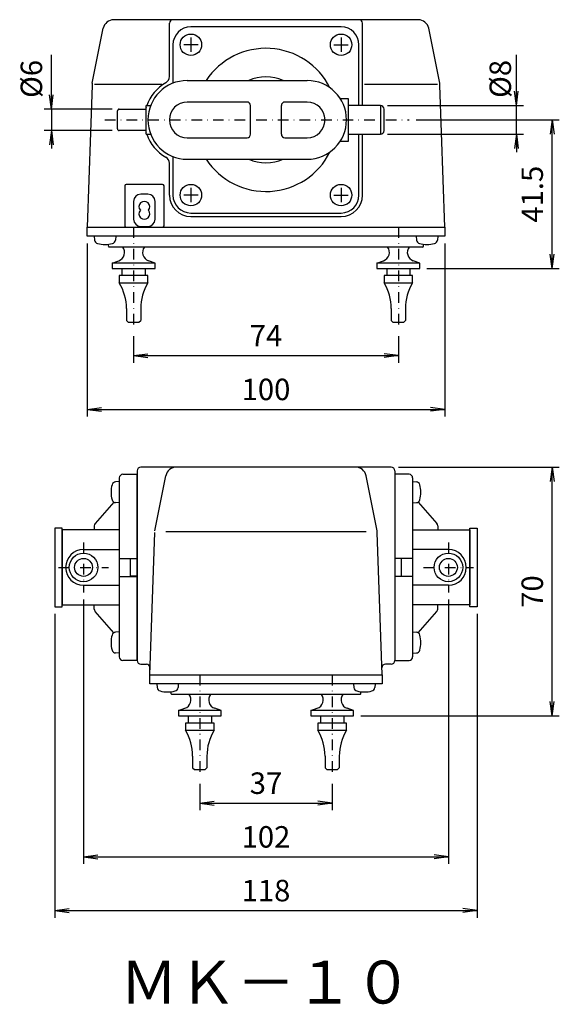
# Model space of a CAD drawing. Extents: x 34 to 185, y 7 to 282.
import ezdxf
from ezdxf.enums import TextEntityAlignment as Align

# ---------------------------------------------------------------- set-up
doc = ezdxf.new("R2010")
doc.units = 0
doc.header["$LTSCALE"] = 5.94
doc.linetypes.add('DASHDOT', pattern=[1, 0.5, -0.25, 0, -0.25])
doc.layers.add('LEVEL001', color=7, linetype='CONTINUOUS')
doc.styles.get("Standard").update_dxf_attribs({"font": 'TXT', "bigfont": 'BIGFONT'})

msp = doc.modelspace()

# ---------------------------------------------------------------- linework, layer by layer
at = {"layer": 'LEVEL001', "color": 7, "linetype": 'CONTINUOUS'}
for p, q in [((145.096, 282.357), (60.0141, 282.357)), ((75.5551, 266.482), (75.5551, 281.357)), ((129.555, 258.357), (129.555, 281.357)), ((53.9998, 264.597), (57.0724, 279.946)), ((123.555, 280.357), (81.5551, 280.357)), ((151.11, 264.597), (148.038, 279.946)), ((76.5551, 275.357), (76.5551, 264.713)), ((83.5551, 275.357), (79.5551, 275.357)), ((81.5551, 277.357), (81.5551, 273.357)), ((121.555, 275.357), (125.555, 275.357)), ((123.555, 277.357), (123.555, 273.357)), ((128.555, 258.357), (128.555, 275.357)), ((53.9433, 264.113), (52.5551, 224.357)), ((54.623, 264.357), (73.4391, 264.357)), ((80.5551, 265.357), (114.055, 265.357)), ((130.095, 264.357), (150.488, 264.357)), ((152.555, 224.357), (151.167, 264.113)), ((97.2551, 259.357), (80.5551, 259.357)), ((114.055, 259.357), (107.855, 259.357)), ((61.0551, 251.857), (61.0551, 256.857)), ((61.5552, 257.357), (69.0569, 257.355)), ((69.0551, 258.357), (70.3081, 258.357)), ((69.0565, 250.357), (69.0569, 258.357)), ((98.2551, 250.357), (98.2551, 258.357)), ((106.855, 250.357), (106.855, 258.357)), ((134.555, 258.357), (125.555, 258.357)), ((134.555, 258.357), (134.556, 250.357)), ((135.556, 251.357), (135.555, 257.357)), ((69.0566, 251.359), (61.5552, 251.357)), ((69.0551, 250.357), (70.3081, 250.357)), ((125.555, 250.357), (134.556, 250.357)), ((128.555, 233.357), (128.555, 250.357)), ((129.555, 233.357), (129.555, 250.357)), ((80.5551, 249.357), (97.2551, 249.357)), ((107.855, 249.357), (114.055, 249.357)), ((75.5551, 233.357), (75.5551, 242.233)), ((76.5551, 244.001), (76.5551, 233.357)), ((80.5551, 243.357), (114.055, 243.357)), ((63.0551, 235.957), (63.0551, 224.757)), ((73.6551, 236.357), (63.4551, 236.357)), ((74.0551, 224.757), (74.0551, 235.957)), ((81.5551, 235.357), (81.5551, 231.357)), ((123.555, 235.357), (123.555, 231.357)), ((65.5551, 231.607), (65.5551, 226.607)), ((69.5551, 233.607), (67.5551, 233.607)), ((71.5551, 226.607), (71.5551, 231.607)), ((83.5551, 233.357), (79.5551, 233.357)), ((121.555, 233.357), (125.555, 233.357)), ((81.5551, 228.357), (123.555, 228.357)), ((81.5551, 227.357), (123.555, 227.357)), ((52.5551, 221.857), (52.5551, 224.357)), ((52.5551, 224.357), (152.555, 224.357)), ((63.4551, 224.357), (73.6551, 224.357)), ((67.5551, 224.607), (69.5551, 224.607)), ((70.0551, 224.357), (135.055, 224.357)), ((152.555, 224.357), (152.555, 221.857)), ((152.555, 221.857), (52.5551, 221.857)), ((54.5551, 221.857), (54.6472, 220.804)), ((60.5551, 221.857), (60.4629, 220.804)), ((144.555, 221.857), (144.647, 220.804)), ((150.555, 221.857), (150.463, 220.804)), ((58.5565, 219.058), (58.5562, 219.62)), ((146.355, 218.856), (58.5564, 218.859)), ((146.555, 219.057), (146.555, 219.62)), ((59.5549, 214.357), (61.3823, 214.998)), ((71.5549, 214.357), (69.7275, 214.998)), ((133.555, 214.357), (135.382, 214.998)), ((145.555, 214.357), (143.728, 214.998)), ((62.3049, 212.857), (62.3049, 210.857)), ((68.8049, 212.857), (68.8049, 210.857)), ((136.305, 212.857), (136.305, 210.857)), ((142.805, 212.857), (142.805, 210.857)), ((63.5549, 201.646), (63.5549, 198.357)), ((67.5549, 201.646), (67.5549, 198.357)), ((137.555, 201.646), (137.555, 198.357)), ((141.555, 201.646), (141.555, 198.357)), ((63.5549, 198.357), (64.0549, 197.857)), ((67.0549, 197.857), (67.5549, 198.357)), ((137.555, 198.357), (138.055, 197.857)), ((141.055, 197.857), (141.555, 198.357)), ((64.0549, 197.857), (67.0549, 197.857)), ((138.055, 197.857), (141.055, 197.857)), ((137.555, 157.357), (67.5551, 157.357)), ((61.5551, 154.357), (61.555, 104.357)), ((62.5551, 155.357), (66.5551, 155.357)), ((66.5551, 156.357), (66.5551, 103.357)), ((66.5551, 103.357), (66.5551, 155.357)), ((71.5, 139.597), (74.5725, 154.946)), ((133.61, 139.597), (130.538, 154.946)), ((138.555, 156.357), (138.555, 103.357)), ((142.555, 155.357), (138.555, 155.357)), ((143.555, 154.357), (143.555, 104.357)), ((61.555, 153.357), (60.5014, 153.265)), ((143.555, 153.357), (144.609, 153.265)), ((60.0234, 147.607), (54.8026, 141.64)), ((61.555, 147.357), (60.5014, 147.449)), ((143.555, 147.357), (144.609, 147.449)), ((145.087, 147.607), (150.308, 141.64)), ((54.5551, 140.981), (54.5553, 139.857)), ((150.555, 140.981), (150.555, 139.857)), ((70.0551, 99.3572), (71.4435, 139.113)), ((74.5725, 139.357), (130.538, 139.357)), ((135.055, 99.3572), (133.667, 139.113)), ((51.5551, 134.357), (61.5551, 134.357)), ((153.555, 134.357), (143.555, 134.357)), ((61.555, 131.857), (66.5551, 131.857)), ((143.555, 131.857), (138.555, 131.857)), ((61.555, 126.857), (66.5551, 126.857)), ((143.555, 126.857), (138.555, 126.857)), ((51.5551, 124.357), (61.5551, 124.357)), ((153.555, 124.357), (143.555, 124.357)), ((54.5551, 117.733), (54.5553, 118.857)), ((54.5553, 118.857), (54.5553, 118.772)), ((150.555, 118.857), (150.555, 118.772)), ((150.555, 117.733), (150.555, 118.857)), ((60.0234, 111.108), (54.8026, 117.074)), ((145.087, 111.108), (150.308, 117.074)), ((61.555, 111.357), (60.5014, 111.265)), ((143.555, 111.357), (144.609, 111.265)), ((61.555, 105.357), (60.5014, 105.449)), ((143.555, 105.357), (144.609, 105.449)), ((66.5551, 103.357), (62.5551, 103.357)), ((67.5551, 102.357), (69.1243, 102.357)), ((137.555, 102.357), (135.986, 102.357)), ((138.555, 103.357), (142.555, 103.357)), ((70.0551, 99.3572), (70.1237, 101.322)), ((70.0551, 99.3572), (135.055, 99.3572)), ((70.0551, 96.8572), (70.0551, 99.3572)), ((70.0551, 99.3572), (135.055, 99.3572)), ((135.055, 99.3572), (135.055, 96.8572)), ((135.055, 96.8572), (70.0551, 96.8572)), ((72.055, 96.8571), (72.1472, 95.8035)), ((78.055, 96.8571), (77.9629, 95.8035)), ((127.055, 96.8571), (127.147, 95.8035)), ((133.055, 96.8571), (132.963, 95.8035)), ((76.0564, 94.0576), (76.0561, 94.6201)), ((128.855, 93.8557), (76.2554, 93.8576)), ((129.055, 94.0573), (129.055, 94.62)), ((78.0552, 89.3572), (79.8826, 89.9981)), ((90.0552, 89.3572), (88.2278, 89.9981)), ((115.055, 89.3572), (116.883, 89.9981)), ((127.055, 89.3572), (125.228, 89.9981)), ((80.8052, 87.8572), (80.8052, 85.8572)), ((87.3052, 87.8572), (87.3052, 85.8572)), ((117.805, 87.8572), (117.805, 85.8572)), ((124.305, 87.8572), (124.305, 85.8572)), ((82.0552, 76.6461), (82.0552, 73.3572)), ((86.0552, 76.6461), (86.0552, 73.3572)), ((119.055, 76.6461), (119.055, 73.3572)), ((123.055, 76.6461), (123.055, 73.3572)), ((82.0552, 73.3572), (82.5552, 72.8572)), ((82.5552, 72.8572), (85.5552, 72.8572)), ((85.5552, 72.8572), (86.0552, 73.3572)), ((119.055, 73.3572), (119.555, 72.8572)), ((119.555, 72.8572), (122.555, 72.8572)), ((122.555, 72.8572), (123.055, 73.3572))]:
    msp.add_line(p, q, dxfattribs=at)
at = {"layer": 'LEVEL001', "color": 1, "linetype": 'CONTINUOUS'}
for p, q in [((42.5551, 257.357), (42.5551, 272.505)), ((42.5551, 257.357), (42.5551, 272.505)), ((172.555, 258.357), (172.555, 272.505)), ((172.555, 258.357), (172.555, 272.505)), ((42.5551, 257.357), (42.0285, 261.357)), ((42.5551, 257.357), (43.0817, 261.357)), ((172.555, 258.357), (172.028, 262.357)), ((172.555, 258.357), (173.082, 262.357)), ((59.5552, 257.357), (40.5551, 257.357)), ((42.5551, 257.357), (42.5551, 251.357)), ((136.555, 258.357), (174.555, 258.357)), ((172.555, 250.357), (172.555, 258.357)), ((144.555, 254.357), (184.555, 254.357)), ((182.555, 254.357), (182.028, 250.357)), ((182.555, 212.857), (182.555, 254.357)), ((182.555, 254.357), (183.082, 250.357)), ((59.5552, 251.357), (40.5551, 251.357)), ((42.5551, 251.357), (42.0285, 247.357)), ((42.5551, 251.357), (43.0817, 247.357)), ((42.5551, 251.357), (42.5551, 246.357)), ((136.556, 250.357), (174.555, 250.357)), ((172.555, 250.357), (172.028, 246.357)), ((172.555, 250.357), (173.082, 246.357)), ((172.555, 250.357), (172.555, 245.357)), ((52.5551, 219.857), (52.5551, 171.505)), ((152.555, 219.857), (152.555, 171.505)), ((182.555, 212.857), (182.028, 216.857)), ((182.555, 212.857), (183.082, 216.857)), ((147.555, 212.857), (184.555, 212.857)), ((65.5549, 193.941), (65.5549, 186.505)), ((139.555, 193.941), (139.555, 186.505)), ((65.5549, 188.505), (69.5549, 189.032)), ((65.5549, 188.505), (139.555, 188.505)), ((65.5549, 188.505), (69.5549, 187.979)), ((139.555, 188.505), (135.555, 189.032)), ((139.555, 188.505), (135.555, 187.979)), ((52.5551, 173.505), (56.5551, 174.032)), ((52.5551, 173.505), (152.555, 173.505)), ((52.5551, 173.505), (56.5551, 172.979)), ((152.555, 173.505), (148.555, 174.032)), ((152.555, 173.505), (148.555, 172.979)), ((139.555, 157.357), (184.555, 157.357)), ((182.555, 157.357), (182.028, 153.357)), ((182.555, 87.8572), (182.555, 157.357)), ((182.555, 157.357), (183.082, 153.357)), ((51.5551, 120.357), (51.5551, 46.5052)), ((153.555, 120.357), (153.555, 46.5052)), ((43.5551, 116.357), (43.5551, 31.5052)), ((161.555, 116.357), (161.555, 31.5052)), ((182.555, 87.8572), (182.028, 91.8572)), ((182.555, 87.8572), (183.082, 91.8572)), ((129.055, 87.8572), (184.555, 87.8572)), ((84.0552, 68.9411), (84.0552, 61.5052)), ((121.055, 68.9411), (121.055, 61.5052)), ((84.0552, 63.5052), (88.0552, 64.0319)), ((84.0552, 63.5052), (121.055, 63.5052)), ((84.0552, 63.5052), (88.0552, 62.9786)), ((121.055, 63.5052), (117.055, 64.0319)), ((121.055, 63.5052), (117.055, 62.9786)), ((51.5551, 48.5052), (55.5551, 49.0319)), ((51.5551, 48.5052), (153.555, 48.5052)), ((51.5551, 48.5052), (55.5551, 47.9786)), ((153.555, 48.5052), (149.555, 49.0319)), ((153.555, 48.5052), (149.555, 47.9786)), ((43.5551, 33.5052), (47.5551, 34.0319)), ((43.5551, 33.5052), (161.555, 33.5052)), ((43.5551, 33.5052), (47.5551, 32.9786)), ((161.555, 33.5052), (157.555, 34.0319)), ((161.555, 33.5052), (157.555, 32.9786))]:
    msp.add_line(p, q, dxfattribs=at)
at = {"layer": 'LEVEL001', "color": 1, "linetype": 'DASHDOT'}
for p, q in [((57.5551, 254.357), (142.555, 254.357)), ((65.5549, 224.357), (65.5549, 195.941)), ((139.555, 224.354), (139.555, 195.941)), ((51.5551, 136.357), (51.5551, 122.357)), ((153.555, 136.357), (153.555, 122.357)), ((44.5551, 129.357), (58.5551, 129.357)), ((146.555, 129.357), (160.555, 129.357)), ((84.0552, 99.3572), (84.0552, 70.9411)), ((121.055, 99.3572), (121.055, 70.9411))]:
    msp.add_line(p, q, dxfattribs=at)
at = {"layer": 'LEVEL001', "color": 7, "linetype": 'CONTINUOUS'}
for points in [[(123.275, 260.357), (125.555, 260.357), (125.555, 248.357), (123.275, 248.357)], [(59.5549, 212.857), (71.5549, 212.857), (71.5549, 214.357), (59.5549, 214.357), (59.5549, 212.857)], [(133.555, 212.857), (145.555, 212.857), (145.555, 214.357), (133.555, 214.357), (133.555, 212.857)], [(61.5549, 208.857), (69.5549, 208.857), (69.5549, 210.857), (61.5549, 210.857), (61.5549, 208.857)], [(135.555, 208.857), (143.555, 208.857), (143.555, 210.857), (135.555, 210.857), (135.555, 208.857)], [(43.5551, 118.357), (45.5551, 118.357), (45.5551, 140.357), (43.5551, 140.357), (43.5551, 118.357)], [(161.555, 118.357), (159.555, 118.357), (159.555, 140.357), (161.555, 140.357), (161.555, 118.357)], [(61.5551, 139.857), (45.5551, 139.857), (45.5551, 118.857), (61.555, 118.857)], [(143.555, 139.857), (159.555, 139.857), (159.555, 118.857), (143.555, 118.857)], [(66.5551, 126.907), (64.6551, 126.907), (64.6551, 131.807), (66.5551, 131.807)], [(138.555, 126.907), (140.455, 126.907), (140.455, 131.807), (138.555, 131.807)], [(78.0552, 87.8572), (90.0552, 87.8572), (90.0552, 89.3572), (78.0552, 89.3572), (78.0552, 87.8572)], [(115.055, 87.8572), (127.055, 87.8572), (127.055, 89.3572), (115.055, 89.3572), (115.055, 87.8572)], [(80.0552, 83.8572), (88.0552, 83.8572), (88.0552, 85.8572), (80.0552, 85.8572), (80.0552, 83.8572)], [(117.055, 83.8572), (125.055, 83.8572), (125.055, 85.8572), (117.055, 85.8572), (117.055, 83.8572)]]:
    msp.add_lwpolyline(points, dxfattribs=at)
for centre, radius in [((81.5551, 275.357), 3), ((123.555, 275.357), 3), ((81.5551, 233.357), 3), ((123.555, 233.357), 3), ((51.5551, 129.357), 4), ((153.555, 129.357), 4), ((51.5551, 129.357), 2.5), ((153.555, 129.357), 2.5)]:
    msp.add_circle(centre, radius, dxfattribs=at)
for centre, radius, start, end in [((60.0141, 279.357), 3, 90.0001, 168.68), ((76.5551, 281.357), 1, 90, 180), ((128.555, 281.357), 1, 0, 90), ((145.096, 279.357), 3, 11.32, 89.9999), ((81.5551, 275.357), 5, 90, 180), ((123.555, 275.357), 5, 0, 90), ((102.555, 254.357), 20, 26.617, 146.633), ((56.9414, 264.008), 3, 168.678, 177.998), ((80.5551, 254.357), 12, 120, 160.529), ((80.5551, 254.357), 11, 90, 270), ((73.5551, 266.482), 2, 300, 0.000139), ((102.555, 254.357), 12, 66.4436, 113.556), ((114.055, 254.357), 11, 270, 90), ((148.169, 264.008), 3, 2.00188, 11.3218), ((80.5551, 254.357), 5, 90, 270), ((97.2551, 258.357), 1, 0, 90), ((107.855, 258.357), 1, 90, 180), ((114.055, 254.357), 5, 270, 90), ((61.5551, 256.857), 0.5, 89.9895, 179.999), ((80.5551, 254.357), 12, 163.372, 165.531), ((134.555, 257.357), 1, 0, 90), ((61.5551, 251.857), 0.5, 179.998, 270.01), ((80.5551, 254.357), 12, 194.47, 196.622), ((80.5551, 254.357), 12, 199.471, 240), ((97.2551, 250.357), 1, 270, 0), ((107.855, 250.357), 1, 180, 270), ((134.556, 251.357), 1, 270, 0), ((102.555, 254.357), 20, 213.367, 333.383), ((73.5551, 242.233), 2, 0, 60), ((75.5551, 244.001), 1, 0, 6.40988), ((102.555, 254.357), 12, 246.443, 293.557), ((63.4551, 235.957), 0.4, 90, 180), ((73.6551, 235.957), 0.4, 0, 90), ((67.5551, 231.607), 2, 90, 180), ((68.5551, 230.107), 1.5, 318.19, 221.81), ((69.5551, 231.607), 2, 0, 90), ((81.5551, 233.357), 6, 180, 270), ((81.5551, 233.357), 5, 180, 270), ((123.555, 233.357), 6, 270, 0), ((123.555, 233.357), 5, 270, 0), ((68.5551, 228.107), 1.5, 138.19, 41.8103), ((67.5551, 226.607), 2, 180, 270), ((69.5551, 226.607), 2, 270, 0), ((63.4551, 224.757), 0.4, 180, 270), ((73.6551, 224.757), 0.4, 270, 0), ((55.743, 220.899), 1.1, 185.001, 254.777), ((59.3671, 220.899), 1.1, 285.225, 355.001), ((145.743, 220.899), 1.1, 184.999, 254.775), ((149.367, 220.899), 1.1, 285.223, 354.999), ((57.5551, 227.557), 8, 254.775, 285.225), ((58.7554, 219.058), 0.2, 180.001, 269.999), ((60.5549, 217.357), 2.5, 289.326, 36.9148), ((70.5549, 217.357), 2.5, 143.091, 250.674), ((134.555, 217.357), 2.5, 289.326, 36.8373), ((144.555, 217.357), 2.5, 143.169, 250.674), ((147.555, 227.557), 8, 254.775, 285.225), ((146.355, 219.057), 0.2, 270.005, 0), ((49.5549, 201.646), 14, 0, 31.0027), ((81.5549, 201.646), 14, 148.997, 180), ((123.555, 201.646), 14, 0, 31.0027), ((155.555, 201.646), 14, 148.997, 180), ((67.5551, 156.357), 1, 90, 180), ((77.5141, 154.357), 3, 90.0001, 168.681), ((127.596, 154.357), 3, 11.3191, 89.9999), ((137.555, 156.357), 1, 0, 90), ((62.5551, 154.357), 1, 90, 180), ((142.555, 154.357), 1, 0, 90), ((67.2551, 150.357), 8, 164.775, 195.225), ((60.5973, 152.169), 1.1, 94.9987, 164.775), ((144.513, 152.169), 1.1, 15.225, 85.0013), ((137.855, 150.357), 8, 344.775, 15.225), ((60.5973, 148.545), 1.1, 195.223, 264.999), ((144.513, 148.545), 1.1, 275.001, 344.777), ((55.5551, 140.982), 1, 138.814, 180.009), ((149.555, 140.982), 1, 359.991, 41.1857), ((130.668, 139.008), 3, 2.00118, 11.3202), ((51.5551, 129.357), 5, 90, 270), ((153.555, 129.357), 5, 270, 90), ((55.5551, 117.733), 1, 179.99, 221.186), ((149.555, 117.733), 1, 318.814, 0.009899), ((67.2551, 108.357), 8, 164.775, 195.225), ((60.5973, 110.169), 1.1, 94.9987, 164.775), ((144.513, 110.169), 1.1, 15.225, 85.0013), ((137.855, 108.357), 8, 344.775, 15.225), ((60.5973, 106.545), 1.1, 195.223, 264.999), ((144.513, 106.545), 1.1, 275.001, 344.777), ((62.5551, 104.357), 1, 180, 270), ((67.5551, 103.357), 1, 180, 270), ((69.1243, 101.357), 1, 358, 89.9991), ((135.986, 101.357), 1, 89.9996, 182.001), ((137.555, 103.357), 1, 270, 0), ((142.555, 104.357), 1, 270, 0), ((73.243, 95.8994), 1.1, 185.001, 254.777), ((75.0551, 102.557), 8, 254.775, 285.225), ((76.2554, 94.0576), 0.2, 180.001, 269.999), ((76.8671, 95.8994), 1.1, 285.225, 355.001), ((79.0552, 92.3572), 2.5, 289.326, 36.8771), ((89.0552, 92.3572), 2.5, 143.129, 250.674), ((116.055, 92.3572), 2.5, 289.326, 36.8384), ((126.055, 92.3572), 2.5, 143.168, 250.674), ((128.243, 95.8994), 1.1, 184.999, 254.775), ((130.055, 102.557), 8, 254.775, 285.225), ((128.855, 94.0573), 0.2, 270.005, 0), ((131.867, 95.8994), 1.1, 285.223, 354.999), ((68.0552, 76.6461), 14, 0, 31.0027), ((100.055, 76.6461), 14, 148.997, 180), ((105.055, 76.6461), 14, 0, 31.0027), ((137.055, 76.6461), 14, 148.997, 180)]:
    msp.add_arc(centre, radius, start, end, dxfattribs=at)

# ---------------------------------------------------------------- texts
at = {"layer": 'LEVEL001', "color": 1}
for s, p in [('%%c6', (39.9837, 260.505)), ('%%c8', (171.055, 260.505))]:
    msp.add_text(s, height=6, rotation=90, dxfattribs=at).set_placement(p)
for s, p in [('41.5', (179.984, 233.607)), ('70', (179.984, 122.607))]:
    msp.add_text(s, height=6, rotation=90, dxfattribs=at).set_placement(p, align=Align.CENTER)
for s, p in [('74', (102.555, 191.077)), ('100', (102.555, 176.077)), ('37', (102.555, 66.0767)), ('102', (102.555, 51.0767)), ('118', (102.555, 36.0767))]:
    msp.add_text(s, height=6, dxfattribs=at).set_placement(p, align=Align.CENTER)
at = {"layer": 'LEVEL001', "color": 7}
msp.add_text('ＭＫ－１０', height=12, dxfattribs=at).set_placement((102.555, 13.5052), align=Align.MIDDLE_CENTER)

doc.saveas('drawing.dxf')
